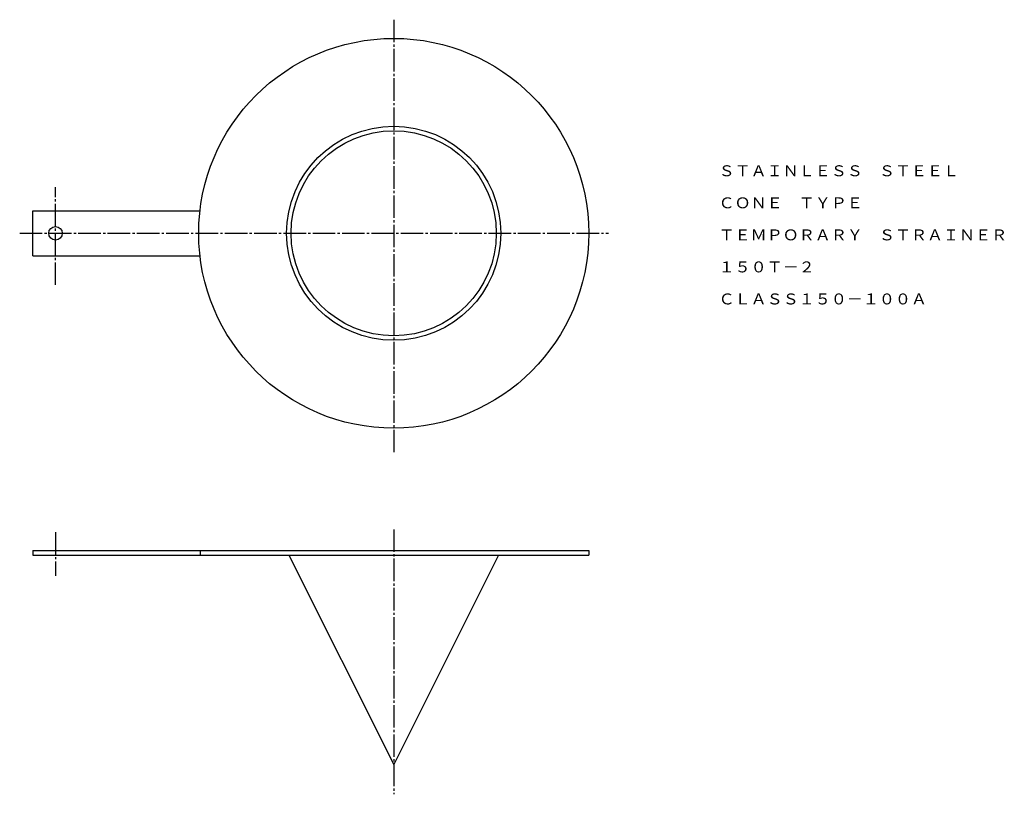
# Model space of a CAD drawing. Extents: x 93 to 530, y 39 to 383.
import ezdxf
from ezdxf.enums import TextEntityAlignment as Align

# ---------------------------------------------------------------- set-up
doc = ezdxf.new("R2010")
doc.units = 0
doc.linetypes.add('EXLTYPE2', pattern=[13, 10, -1, 1, -1])
doc.layers.add('LAY-1', color=7, linetype='CONTINUOUS')
doc.styles.add('EXCADTTF1', font='msmincho.ttc')

msp = doc.modelspace()

# ---------------------------------------------------------------- linework, layer by layer
at = {"layer": 'LAY-1', "color": 1, "linetype": 'EXLTYPE2'}
for p, q in [((259, 382.8), (259, 189.9)), ((109, 265.1), (109, 308.5)), ((93.1, 288), (354.2, 288)), ((109, 155.3), (109, 136)), ((259, 156.6), (259, 39))]:
    msp.add_line(p, q, dxfattribs=at)
at = {"layer": 'LAY-1', "color": 3, "linetype": 'CONTINUOUS'}
for p, q in [((99, 298), (173.08, 298)), ((99, 278), (99, 298)), ((99, 278), (173.08, 278)), ((99, 147.2), (99, 145.2)), ((99, 147.2), (345.5, 147.2)), ((99, 145.2), (345.5, 145.2)), ((173.08, 147.2), (173.08, 145.2)), ((212.5, 145.2), (259, 52.2)), ((305.5, 145.2), (259, 52.2)), ((345.5, 147.2), (345.5, 145.2))]:
    msp.add_line(p, q, dxfattribs=at)
for centre, radius in [((259, 288), 86.5), ((259, 288), 47.5), ((259, 288), 45.5), ((109, 288), 3)]:
    msp.add_circle(centre, radius, dxfattribs=at)

# ---------------------------------------------------------------- texts
at = {"layer": 'LAY-1', "color": 3, "linetype": 'CONTINUOUS', "style": 'EXCADTTF1', "width": 1}
for s, height, p, p2 in [('ＳＴＡＩＮＬＥＳＳ\u3000ＳＴＥＥＬ', 4.8591, (403.1, 313.31), (509.76, 313.31)), ('ＣＯＮＥ\u3000ＴＹＰＥ', 4.859, (403.1, 299.08), (467.1, 299.08)), ('ＴＥＭＰＯＲＡＲＹ\u3000ＳＴＲＡＩＮＥＲ', 4.8591, (403.1, 284.86), (531.1, 284.86)), ('１５０Ｔ－２', 4.859, (403.1, 270.64), (445.76, 270.64)), ('ＣＬＡＳＳ１５０－１００Ａ', 4.8591, (403.1, 256.42), (495.54, 256.42))]:
    msp.add_text(s, height=height, dxfattribs=at).set_placement(p, p2, align=Align.FIT)

doc.saveas('drawing.dxf')
